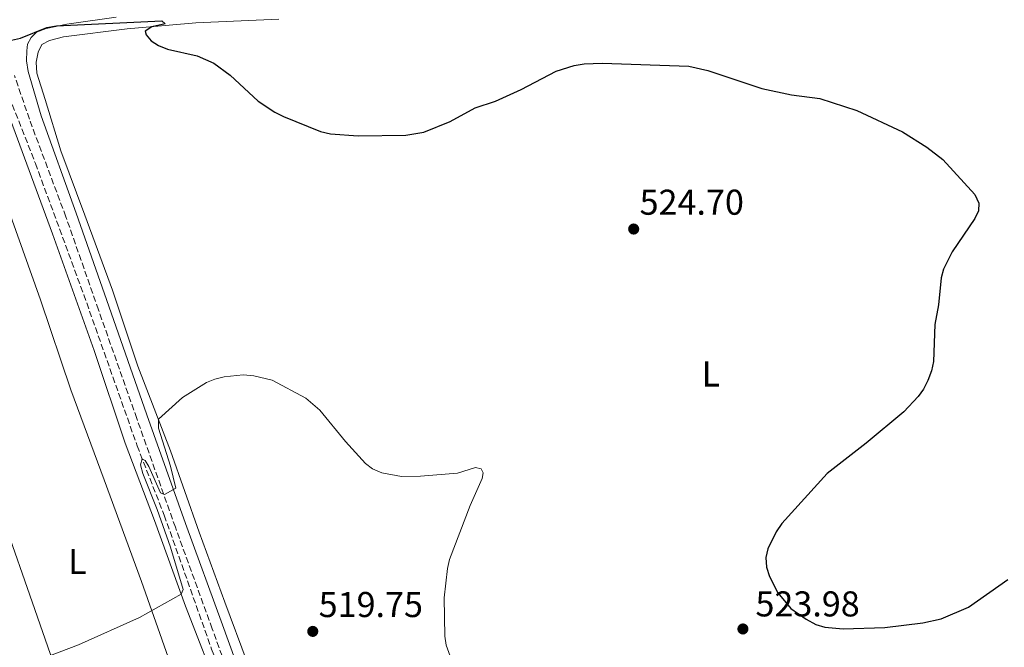
# Model space of a CAD drawing. Units: metres. Extents: x 570066 to 573513, y 4714906 to 4717281.
# Drawn here: x 571286 to 571561, y 4716611 to 4716786 of the extents above; entities that cross this region are included whole.
import ezdxf
from ezdxf.enums import TextEntityAlignment as Align

# ---------------------------------------------------------------- set-up
doc = ezdxf.new("R2010")
doc.units = ezdxf.units.M
doc.header["$MEASUREMENT"] = 0
doc.linetypes.add('DGN Style 3', pattern=[2.435891, 1.739922, -0.695969])
for name, color, linetype, lineweight in [('Barranco lineal', 142, 'DGN Style 3', 13), ('Camino', 7, 'DGN Style 3', 0), ('Cota de punto acotado terreno', 7, 'Continuous', 0), ('Curva de nivel directora', 30, 'Continuous', 30), ('Curva de nivel intermedia', 30, 'Continuous', 0), ('Etiqueta de uso rústico', 92, 'Continuous', 0), ('Línea de cambio de uso (parcela vista)', 92, 'Continuous', 0), ('Margen derecho', 7, 'Continuous', 0), ('Punto acotado terreno (símbolo)', 7, 'Continuous', 0)]:
    doc.layers.add(name, color=color, linetype=linetype, lineweight=lineweight)
doc.styles.add('Style-Arial', font='arial.ttf')

# ---------------------------------------------------------------- blocks, each defined once
blk = doc.blocks.new('5PATER')
at = {"layer": 'Punto acotado terreno (símbolo)', "linetype": 'Continuous', "lineweight": 0}
h = blk.add_hatch(color=51, dxfattribs=at)
edge = h.paths.add_edge_path()
edge.add_ellipse((0, 0), major_axis=(-0.11, -0.111), ratio=0.999422, start_angle=0, end_angle=360)

msp = doc.modelspace()

# ---------------------------------------------------------------- linework, layer by layer
at = {"layer": 'Barranco lineal', "color": 142, "linetype": 'DGN Style 3', "lineweight": 13}
msp.add_polyline3d([(571275.81, 4716780.24, 524.28), (571277.84, 4716777.59, 524.24), (571278.76, 4716775.9, 524.24), (571281.48, 4716768.93, 523.71), (571290.63, 4716745.69, 522.79), (571304.13, 4716709.04, 522.13), (571319.05, 4716666.83, 520.34), (571326.62, 4716647.44, 519.95), (571339.86, 4716610.06, 518.96), (571352.15, 4716575.82, 517.44), (571363.39, 4716545.42, 516.32), (571370.49, 4716527.73, 515.46), (571376.75, 4716511.92, 515), (571383.32, 4716498.89, 515.07), (571389.32, 4716489, 513.88), (571394.96, 4716478.03, 513.02), (571396.23, 4716474.94, 512.94)], dxfattribs=at)
at = {"layer": 'Camino', "color": 7, "linetype": 'DGN Style 3', "lineweight": 0}
msp.add_polyline3d([(571349.42, 4716589.8, 518.96), (571340.04, 4716615.73, 520.01), (571329.73, 4716644.07, 520.94), (571318.94, 4716674.47, 521.99), (571308.24, 4716704.79, 522.79), (571299.13, 4716730.81, 523.97), (571288.92, 4716758.07, 524.96), (571284.78, 4716770.23, 525.69)], dxfattribs=at)
at = {"layer": 'Curva de nivel directora', "color": 30, "linetype": 'Continuous', "lineweight": 30, "elevation": 525, "flags": 128}
for points in [[(571283.96, 4716780.16), (571286.4, 4716780.71), (571293.78, 4716783.71), (571296.51, 4716784.16), (571325.92, 4716785.51), (571326.86, 4716784.69), (571323.11, 4716783.9), (571321.27, 4716782.62), (571321.56, 4716781.6), (571322.97, 4716779.99), (571325.04, 4716778.6), (571327.52, 4716777.66), (571335.8, 4716775.74), (571340.5, 4716773.72), (571345.08, 4716770.36), (571352.86, 4716763.1), (571357.54, 4716760.01), (571359.96, 4716758.78), (571370.29, 4716754.58), (571373.08, 4716753.96), (571380.83, 4716753.41), (571394.11, 4716753.62), (571399.21, 4716754.47), (571406.53, 4716757.38), (571413.57, 4716761.19), (571419.18, 4716763.13), (571426.39, 4716766.31), (571436.18, 4716771.43), (571441.17, 4716773.09), (571443.99, 4716773.51), (571449.05, 4716773.67), (571473.27, 4716772.88), (571478.56, 4716771.62), (571493.69, 4716766.61), (571501.96, 4716764.85), (571509.91, 4716763.84), (571520.2, 4716760.46), (571533.02, 4716754.51), (571539.76, 4716750.28), (571544.26, 4716746.8), (571553.21, 4716736.98), (571554.3, 4716734.58), (571554.19, 4716732.44), (571553.24, 4716730.29), (571546.9, 4716721.01), (571544.46, 4716716.2), (571543.79, 4716713.78), (571543.01, 4716706.22), (571542.05, 4716700.75), (571541.66, 4716690.41), (571541.06, 4716687.72), (571540.03, 4716685.09), (571538.83, 4716682.65), (571537.35, 4716680.63), (571533.39, 4716676.31), (571522.79, 4716667.53), (571511.91, 4716659.04), (571499.27, 4716645.09), (571497.63, 4716642.8), (571495.32, 4716638.08)], [(571495.32, 4716638.08), (571494.74, 4716635.61), (571495.01, 4716632.92), (571495.83, 4716630.33), (571498.12, 4716625.75), (571501.75, 4716621.39), (571506.04, 4716618.37), (571508.77, 4716616.93), (571511.29, 4716616.17), (571516.44, 4716615.73), (571528.01, 4716616.05), (571538.63, 4716617.39), (571543.77, 4716618.52), (571551.44, 4716621.73), (571562.44, 4716629.49)]]:
    msp.add_lwpolyline(points, dxfattribs=at)
at = {"layer": 'Curva de nivel intermedia', "color": 30, "linetype": 'Continuous', "lineweight": 0, "elevation": 520, "flags": 128}
for points in [[(571292.59, 4716607.42), (571302.67, 4716611.24), (571319.7, 4716618.88), (571331.37, 4716625.41), (571331.87, 4716626.72), (571328.35, 4716638.5), (571324.63, 4716649.05), (571320.65, 4716659.09), (571319.97, 4716661.49), (571320.41, 4716663.22), (571321.25, 4716662.72), (571322.29, 4716661.01), (571325.54, 4716653.67), (571326.66, 4716653.22), (571329.89, 4716654.96), (571328.36, 4716661.12), (571325.04, 4716671.73), (571324.99, 4716674.25), (571331.74, 4716680.27), (571338.44, 4716684.48), (571340.76, 4716685.42), (571343.42, 4716686.05), (571348.72, 4716686.66), (571351.65, 4716686.41), (571356.78, 4716685.17), (571366.22, 4716680.14), (571370.09, 4716676.81), (571377.29, 4716668.06), (571382.84, 4716661.86), (571384.85, 4716660.37), (571387.45, 4716659.25), (571392.94, 4716658.28), (571398.25, 4716658.38), (571408.58, 4716659.2), (571413.6, 4716660.8), (571415.23, 4716660.36)], [(571415.23, 4716660.36), (571415.76, 4716659.3), (571415.5, 4716657.71), (571412.11, 4716650.19), (571406.35, 4716635.03), (571405.78, 4716632.59), (571404.91, 4716624.39), (571405.04, 4716613.6), (571405.45, 4716611.14), (571408.15, 4716603.68)]]:
    msp.add_lwpolyline(points, dxfattribs=at)
at = {"layer": 'Línea de cambio de uso (parcela vista)', "color": 92, "linetype": 'Continuous', "lineweight": 0}
for points in [[(571349.82, 4716606.39, 518.61), (571343.53, 4716623.15, 519.47), (571336.42, 4716642.71, 520.33), (571328.39, 4716665.38, 521.11), (571319.27, 4716689.1, 521.61), (571312.13, 4716710.32, 522.62), (571304.42, 4716731.24, 523.47), (571297.72, 4716749.25, 524.19), (571293.32, 4716763.6, 524.98), (571290.97, 4716770.87, 525.26), (571290.82, 4716773.98, 525.12), (571291.37, 4716776.81, 525.12), (571292.41, 4716778.97, 525.12), (571294.53, 4716780.07, 525.12), (571298.51, 4716781.11, 525.12), (571316.3, 4716783.32, 525.48), (571335.46, 4716784.97, 526.19), (571358.62, 4716786, 527.48)], [(571342.74, 4716595.91, 518.58), (571332.6, 4716622.05, 519.72), (571323.87, 4716645.97, 521.01), (571315.66, 4716667.57, 522.01), (571307, 4716693.44, 522.37), (571295.41, 4716725.99, 522.72), (571283.63, 4716757.85, 524.01)], [(571327.76, 4716607.76, 520.51), (571320.23, 4716628.88, 521.44), (571309.87, 4716657.35, 522.58), (571300.54, 4716682.44, 522.65), (571292.08, 4716707.63, 522.79), (571283.64, 4716731.17, 523.15)], [(571281.4, 4716646.99, 522.58), (571290.45, 4716621.13, 521.51), (571299.92, 4716593.81, 519.94)]]:
    msp.add_polyline3d(points, dxfattribs=at)
at = {"layer": 'Margen derecho', "color": 7, "linetype": 'Continuous', "lineweight": 0}
msp.add_polyline3d([(571352.28, 4716590.85, 518.96), (571342.9, 4716616.77, 520.01), (571332.59, 4716645.1, 520.94), (571321.8, 4716675.49, 521.99), (571311.1, 4716705.79, 522.79), (571301.99, 4716731.84, 523.97), (571292.23, 4716759.02, 524.96), (571288.63, 4716771.37, 525.69), (571288.14, 4716774.33, 525.76), (571288.19, 4716777.12, 525.82), (571288.43, 4716779.01, 525.76), (571289.39, 4716780.91, 525.69), (571290.95, 4716782.41, 526.12), (571293.66, 4716783.42, 525.89), (571299.39, 4716784.58, 526.12), (571313.14, 4716786.6, 526.96)], dxfattribs=at)

# ---------------------------------------------------------------- block references
at = {"layer": 'Punto acotado terreno (símbolo)', "color": 7, "linetype": 'Continuous', "lineweight": 0, "xscale": 10, "yscale": 10, "zscale": 10}
for p in [(571457.85, 4716727.37, 524.7), (571488.38, 4716615.66, 523.98), (571368.14, 4716614.98, 519.75)]:
    msp.add_blockref('5PATER', p, dxfattribs=at)

# ---------------------------------------------------------------- texts
at = {"layer": 'Cota de punto acotado terreno', "color": 7, "linetype": 'Continuous', "lineweight": 0, "style": 'Style-Arial'}
for s, p in [('524.70', (571459.5, 4716731.37, 524.7)), ('519.75', (571369.79, 4716618.98, 519.75)), ('523.98', (571491.88, 4716619.16, 523.98))]:
    msp.add_text(s, height=7, dxfattribs=at).set_placement(p)
at = {"layer": 'Etiqueta de uso rústico', "color": 92, "linetype": 'Continuous', "lineweight": 0, "style": 'Style-Arial'}
for p in [(571479.42142, 4716686.88001, 524.84), (571302.35142, 4716634.53001, 521.86)]:
    msp.add_text('L', height=7, dxfattribs=at).set_placement(p, align=Align.MIDDLE_CENTER)

doc.saveas('drawing.dxf')
